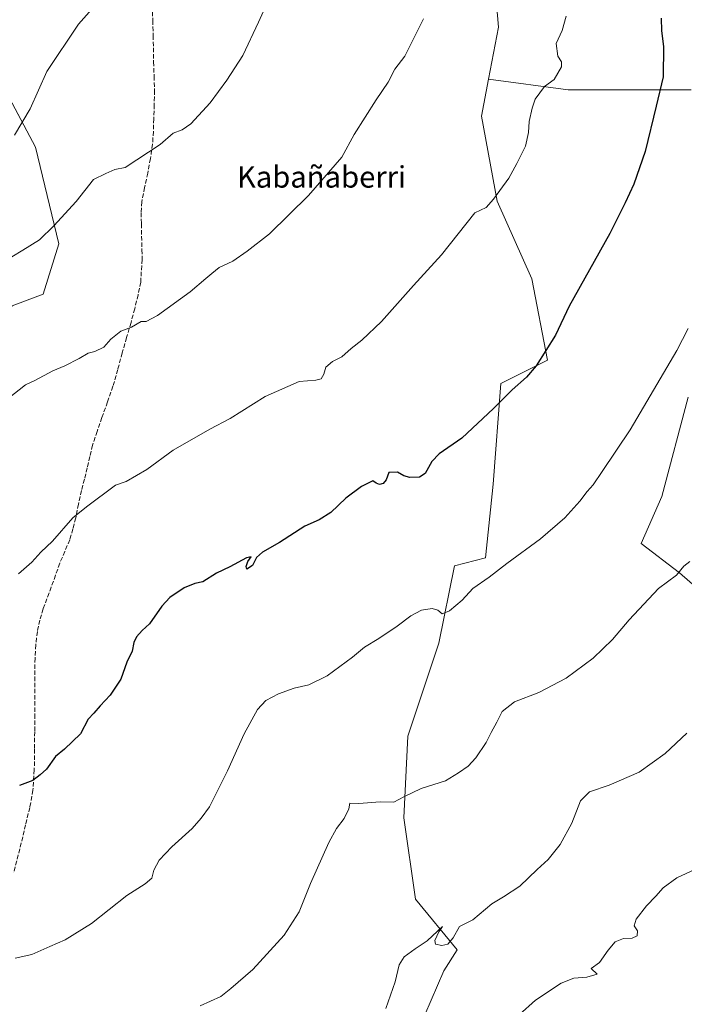
# Model space of a CAD drawing. Units: metres. Extents: x 586865 to 590321, y 4738233 to 4740590.
# Drawn here: x 587832 to 588080, y 4739136 to 4739504 of the extents above; entities that cross this region are included whole.
import ezdxf
from ezdxf.enums import TextEntityAlignment as Align

# ---------------------------------------------------------------- set-up
doc = ezdxf.new("R2010")
doc.units = ezdxf.units.M
doc.header["$MEASUREMENT"] = 0
doc.linetypes.add('DGN Style 3', pattern=[2.307223, 1.648017, -0.659207])
for name, color, linetype, lineweight in [('Arbolado forestal CxS', 92, 'Continuous', 0), ('Curva de nivel maestra', 30, 'Continuous', 30), ('Curva de nivel normal', 30, 'Continuous', 0), ('Pastizal CxS', 92, 'Continuous', 0), ('Senda', 7, 'DGN Style 3', 0), ('Suelo desnudo CxS', 253, 'Continuous', 0), ('Texto cartográfico', 7, 'Continuous', 0)]:
    doc.layers.add(name, color=color, linetype=linetype, lineweight=lineweight)
doc.styles.add('Style-Arial', font='txt')

msp = doc.modelspace()

# ---------------------------------------------------------------- linework, layer by layer
at = {"layer": 'Arbolado forestal CxS', "color": 92, "linetype": 'Continuous', "lineweight": 0}
for points in [[(588003.2223, 4739559.2591, 934.6153), (588005.7291, 4739555.2439, 934.4301), (588010.2321, 4739501.1601, 933.0516), (588006.5599, 4739481.7783, 932.4523)], [(588082.1443, 4739477.7653, 923.73), (588036.2469, 4739477.7661, 929.4254), (588006.5599, 4739481.7783, 932.4523), (588010.2321, 4739501.1601, 933.0516), (588005.7291, 4739555.2439, 934.4301)], [(588082.1443, 4739477.7653, 923.73), (588036.2469, 4739477.7661, 929.4254), (588006.5599, 4739481.7783, 932.4523)], [(588086.5117, 4739289.8045, 913.8447), (588077.7695, 4739297.4541, 915.3628), (588063.5633, 4739308.3823, 917.4533), (588071.2133, 4739325.8669, 917.8088), (588081.0491, 4739363.0217, 919.0555)], [(588086.5117, 4739289.8045, 913.8447), (588077.7695, 4739297.4541, 915.3628), (588063.5633, 4739308.3823, 917.4533), (588071.2133, 4739325.8669, 917.8088), (588081.0491, 4739363.0217, 919.0555)]]:
    msp.add_polyline3d(points, dxfattribs=at)
at = {"layer": 'Curva de nivel maestra', "color": 30, "linetype": 'Continuous', "lineweight": 30, "elevation": 925, "flags": 128}
msp.add_lwpolyline([(588070.98, 4739504.5201), (588071.11, 4739499.8501), (588071.87, 4739493.9601), (588071.68, 4739482.6401), (588069.12, 4739471.6201), (588064.95, 4739454.7201), (588060.77, 4739442.5601), (588057.5, 4739435.6001), (588051.87, 4739424.1801), (588036.66, 4739396.9301), (588031.49, 4739386.2101), (588024.34, 4739374.7301), (588020.74, 4739370.4801), (588015.32, 4739365.7601), (588008.42, 4739358.7901), (587996.57, 4739347.6301), (587988.07, 4739341.8301), (587985.38, 4739338.9701), (587982.89, 4739334.5201), (587980.77, 4739333.0701), (587977.16, 4739333.0401), (587974.96, 4739333.6101), (587972.53, 4739334.9501), (587969.38, 4739334.9001), (587968.34, 4739332.1301), (587967.28, 4739330.7101), (587965.88, 4739330.3601), (587964.57, 4739330.8901), (587963.4, 4739331.7701), (587959.13, 4739329.6801), (587953.33, 4739325.3101), (587947.66, 4739319.9901), (587943.33, 4739317.1901), (587938.06, 4739314.7801), (587928.58, 4739308.7701), (587922.17, 4739305.0601), (587919.96, 4739303.1401), (587918.45, 4739300.1501), (587916.4, 4739298.7801), (587916.11, 4739299.8001), (587916.73, 4739301.6401), (587917.92, 4739303.3601), (587916.18, 4739303.0501), (587910, 4739299.5901), (587905, 4739297.2701), (587900, 4739294.1001), (587897, 4739293.4701), (587892.92, 4739291.8001), (587887.68, 4739288.2001), (587884.58, 4739284.9401), (587880, 4739278.3801), (587877.28, 4739275.8601), (587875.24, 4739273.5201), (587874.24, 4739271.3501), (587873.52, 4739268.1801), (587871.52, 4739264.0001), (587869.37, 4739257.7201), (587865.42, 4739251.6801), (587861.66, 4739247.7401), (587859.3, 4739244.9901), (587857.19, 4739242.7601), (587854.3, 4739237.2501), (587848.33, 4739231.5501), (587845, 4739228.7801), (587841.66, 4739224.0901), (587839.27, 4739221.9701), (587836.56, 4739219.8801), (587831.48, 4739217.9801)], dxfattribs=at)
at = {"layer": 'Curva de nivel normal', "color": 30, "linetype": 'Continuous', "lineweight": 0, "flags": 128}
for points, elevation in [([(587828.64, 4739415.3801), (587832.8, 4739417.8401), (587839.04, 4739421.7101), (587844.39, 4739427.0201), (587852.66, 4739436.0601), (587859.09, 4739444.2701), (587863.69, 4739446.5401), (587867.09, 4739448.0401), (587871, 4739448.7901), (587879.66, 4739454.4501), (587884, 4739457.3401), (587888.84, 4739461.6101), (587892.19, 4739462.8301), (587895.47, 4739465.0401), (587902.71, 4739472.9201), (587908.95, 4739481.3801), (587914.85, 4739490.5901), (587920.76, 4739503.0601), (587928.18, 4739519.5501)], 940), ([(587829.72, 4739460.8601), (587835.51, 4739470.6901), (587841.72, 4739484.6301), (587853.53, 4739502.2701), (587860.54, 4739510.1901)], 945), ([(587827.33, 4739362.4901), (587833.81, 4739367.6501), (587837.22, 4739369.2501), (587843.96, 4739372.8401), (587848.47, 4739374.6501), (587853.8, 4739377.4001), (587857.18, 4739379.3901), (587859.66, 4739380.0801), (587863, 4739381.7201), (587865.66, 4739384.7201), (587869.33, 4739387.6401), (587873.33, 4739389.2001), (587876.89, 4739391.2601), (587878.78, 4739391.2601), (587883.05, 4739393.5201), (587895.2, 4739402.3301), (587901, 4739407.2901), (587903.33, 4739409.1401), (587906, 4739411.4401), (587911.14, 4739413.7401), (587916.5, 4739417.5701), (587924.8, 4739423.9601), (587939.4, 4739438.3001), (587951.82, 4739452.6301), (587956.46, 4739461.0501), (587964.65, 4739474.1001), (587969.05, 4739480.5801), (587971.62, 4739485.4301), (587975.33, 4739490.3001), (587982.24, 4739504.3001)], 935), ([(588035.58, 4739505.3001), (588034.05, 4739499.9001), (588031.77, 4739495.0301), (588032.42, 4739490.3501), (588033.78, 4739488.2501), (588033.8, 4739486.3301), (588031, 4739481.6301), (588027.38, 4739478.9601), (588023.96, 4739474.2801), (588022.89, 4739470.8801), (588021.66, 4739466.0101), (588021.52, 4739461.8401), (588020.31, 4739456.7301), (588017.16, 4739450.2601), (588014.19, 4739444.7701), (588008.41, 4739437.0001), (588005.68, 4739433.8101), (588001.5, 4739431.8301), (587988.94, 4739416.1901), (587978.51, 4739404.7301), (587966.61, 4739391.3001), (587959.28, 4739384.2601), (587955.3, 4739381.1601), (587951.79, 4739378.0901), (587948.37, 4739376.3601), (587945.8, 4739374.1701), (587945.04, 4739371.6401), (587944.08, 4739369.8501), (587942.11, 4739369.3401), (587935.91, 4739368.8501), (587923.2, 4739363.2401), (587910.16, 4739355.0301), (587902.54, 4739351.0201), (587888.93, 4739343.2701), (587879.03, 4739336.0101), (587871.3, 4739331.5201), (587867.33, 4739330.0801), (587856.48, 4739322.0001), (587851.37, 4739317.9701), (587843.85, 4739309.2601), (587839.46, 4739305.1101), (587836.16, 4739301.4201), (587831.2, 4739297.0101)], 930), ([(587829.86, 4739153.5101), (587836.08, 4739154.8401), (587842.84, 4739157.8401), (587848.61, 4739160.3101), (587858.4, 4739166.3901), (587871.62, 4739176.8601), (587878.48, 4739181.2201), (587880.95, 4739183.3801), (587881.66, 4739186.3401), (587883.66, 4739190.1201), (587888.33, 4739195.0901), (587896, 4739201.9301), (587899.34, 4739205.7401), (587902.43, 4739210.0401), (587909.18, 4739223.4001), (587915.33, 4739237.3301), (587920.4, 4739246.4001), (587923.44, 4739249.7601), (587928.2, 4739252.2501), (587934.03, 4739254.2801), (587939.48, 4739255.5801), (587946.33, 4739258.9901), (587955.73, 4739265.8801), (587960.27, 4739269.6501), (587965.67, 4739272.8401), (587972.5, 4739277.4401), (587977.52, 4739281.3101), (587981.5, 4739283.4201), (587985.5, 4739284.1101), (587987.58, 4739283.4101), (587989.3, 4739282.0901), (587991.97, 4739283.2501), (587996.76, 4739287.1401), (588000.73, 4739291.5801), (588006.76, 4739295.7801), (588013.32, 4739300.9101), (588025.99, 4739310.0801), (588034.99, 4739317.9401), (588040.65, 4739324.1901), (588043.39, 4739327.7501), (588045.64, 4739330.2901), (588048.93, 4739335.2401), (588059.35, 4739350.7801), (588076.82, 4739380.4301), (588081.08, 4739388.6901)], 920), ([(588081.72, 4739301.6201), (588079.46, 4739299.9201), (588076.65, 4739296.5101), (588069.99, 4739291.4901), (588058.99, 4739279.8101), (588052.81, 4739272.4801), (588045.6, 4739265.5001), (588035.47, 4739258.0901), (588025.32, 4739252.7401), (588016.27, 4739249.2801), (588011.58, 4739245.6001), (588009.71, 4739241.6401), (588007.52, 4739237.8201), (588005.68, 4739233.9901), (588001.83, 4739228.2901), (587998.99, 4739225.2101), (587995.4, 4739222.7001), (587990.51, 4739219.7201), (587981.46, 4739216.8501), (587974.96, 4739213.7701), (587971.18, 4739211.7301), (587966.16, 4739211.8901), (587958.12, 4739211.2301), (587954.75, 4739211.3901), (587954.39, 4739209.3101), (587952.72, 4739205.6401), (587949.79, 4739201.9701), (587946.95, 4739196.6401), (587940.13, 4739181.4401), (587935.94, 4739170.8301), (587930.32, 4739162.1101), (587918.54, 4739149.3201), (587910.35, 4739142.1801), (587906.66, 4739139.1401), (587899, 4739135.6401)], 915), ([(588080.57, 4739237.5601), (588072.52, 4739229.9401), (588062.78, 4739222.9601), (588051.61, 4739218.1401), (588044.18, 4739215.6401), (588040.89, 4739212.3101), (588037.6, 4739203.9701), (588033.27, 4739195.9701), (588028.81, 4739190.3101), (588024.65, 4739186.6401), (588018.2, 4739180.3501), (588012.19, 4739176.3801), (588007.78, 4739173.7701), (588000.72, 4739167.8201), (587995.78, 4739165.3601), (587993.32, 4739161.1401), (587991.32, 4739158.7801), (587989.16, 4739158.2201), (587986.82, 4739158.7301), (587986.53, 4739160.1601), (587987.98, 4739163.3201), (587989.33, 4739165.3401), (587983.65, 4739159.9601), (587979.19, 4739157.0501), (587975.12, 4739153.9401), (587973.21, 4739150.9801), (587971.66, 4739144.6501), (587968.27, 4739134.6501)], 910), ([(588085.1, 4739187.4101), (588076.76, 4739183.5601), (588071.76, 4739179.8201), (588069.03, 4739176.6901), (588065.44, 4739173.1001), (588061.68, 4739168.1001), (588060.9, 4739165.5901), (588062.15, 4739163.6501), (588062.02, 4739161.8301), (588060.13, 4739160.9601), (588056.89, 4739160.8401), (588053.8, 4739159.5701), (588051.24, 4739156.4801), (588047.97, 4739151.9001), (588044.91, 4739149.6501), (588047.07, 4739147.5301), (588043.18, 4739146.3801), (588038.33, 4739146.0201), (588033.69, 4739144.2201), (588024.13, 4739137.8801), (588017.94, 4739132.3801)], 905)]:
    msp.add_lwpolyline(points, dxfattribs=dict(at, elevation=elevation))
at = {"layer": 'Pastizal CxS', "color": 92, "linetype": 'Continuous', "lineweight": 0}
for points in [[(588003.2223, 4739559.2591, 934.6153), (588005.7291, 4739555.2439, 934.4301), (588010.2321, 4739501.1601, 933.0516), (588006.5599, 4739481.7783, 932.4523)], [(588005.7291, 4739555.2439, 934.4301), (588010.2321, 4739501.1601, 933.0516), (588006.5599, 4739481.7783, 932.4523), (588003.9488, 4739467.9975, 932.102), (588009.7389, 4739436.1489, 930.2713), (588022.7671, 4739407.1949, 927.4101), (588028.5571, 4739376.7941, 925.0701), (588011.1853, 4739368.1081, 926.1019), (588008.2889, 4739330.4685, 923.3614), (588005.3931, 4739302.9631, 921.2731), (587993.8117, 4739300.0679, 921.4111), (587988.0205, 4739271.1147, 919.1475), (587976.4385, 4739236.3707, 917.5079), (587974.9901, 4739205.9701, 914.6468), (587979.3325, 4739175.5689, 911.8166), (587994.8119, 4739156.5939, 909.4052), (587989.8728, 4739148.8297, 908.5775), (587978.1037, 4739121.4039, 909.0881)], [(587810.2095, 4739496.1063, 949.9628), (587824.4373, 4739481.0295, 947.5006), (587837.4667, 4739456.4189, 944.0332), (587846.1519, 4739420.2271, 939.5723), (587840.3609, 4739401.4073, 938.2055), (587828.7795, 4739397.0645, 938.3266), (587812.8545, 4739365.2163, 936.8002), (587796.9296, 4739339.1585, 935.782), (587783.8999, 4739301.5193, 933.6953), (587765.2825, 4739283.9539, 933.4349)], [(588006.5599, 4739481.7783, 932.4523), (588003.9488, 4739467.9975, 932.102), (588009.7389, 4739436.1489, 930.2713), (588022.7671, 4739407.1949, 927.4101), (588028.5571, 4739376.7941, 925.0701), (588011.1853, 4739368.1081, 926.1019), (588008.2889, 4739330.4685, 923.3614), (588005.3931, 4739302.9631, 921.2731), (587993.8117, 4739300.0679, 921.4111), (587988.0205, 4739271.1147, 919.1475), (587976.4385, 4739236.3707, 917.5079), (587974.9901, 4739205.9701, 914.6468), (587979.3325, 4739175.5689, 911.8166), (587994.8119, 4739156.5939, 909.4052), (587989.8728, 4739148.8297, 908.5775), (587978.1037, 4739121.4039, 909.0881), (587932.0077, 4739093.3689, 909.9425), (587898.4651, 4739071.0073, 909.1776), (587885.421, 4739054.2365, 908.0016), (587847.1025, 4739020.9661, 908.3468), (587815.6751, 4739013.7805, 908.3291)], [(587828.7795, 4739397.0645, 938.3266), (587840.3609, 4739401.4073, 938.2055), (587846.1519, 4739420.2271, 939.5723), (587837.4667, 4739456.4189, 944.0332), (587824.4373, 4739481.0295, 947.5006)], [(587978.1037, 4739121.4039, 909.0881), (587989.8728, 4739148.8297, 908.5775), (587994.8119, 4739156.5939, 909.4052), (587979.3325, 4739175.5689, 911.8166), (587974.9901, 4739205.9701, 914.6468), (587976.4385, 4739236.3707, 917.5079), (587988.0205, 4739271.1147, 919.1475), (587993.8117, 4739300.0679, 921.4111), (588005.3931, 4739302.9631, 921.2731), (588008.2889, 4739330.4685, 923.3614), (588011.1853, 4739368.1081, 926.1019), (588028.5571, 4739376.7941, 925.0701), (588022.7671, 4739407.1949, 927.4101), (588009.7389, 4739436.1489, 930.2713), (588003.9488, 4739467.9975, 932.102), (588006.5599, 4739481.7783, 932.4523), (588036.2469, 4739477.7661, 929.4254), (588082.1443, 4739477.7653, 923.73)], [(588082.1443, 4739477.7653, 923.73), (588036.2469, 4739477.7661, 929.4254), (588006.5599, 4739481.7783, 932.4523)], [(588081.0491, 4739363.0217, 919.0555), (588071.2133, 4739325.8669, 917.8088), (588063.5633, 4739308.3823, 917.4533), (588077.7695, 4739297.4541, 915.3628), (588086.5117, 4739289.8045, 913.8447)], [(588086.5117, 4739289.8045, 913.8447), (588077.7695, 4739297.4541, 915.3628), (588063.5633, 4739308.3823, 917.4533), (588071.2133, 4739325.8669, 917.8088), (588081.0491, 4739363.0217, 919.0555)]]:
    msp.add_polyline3d(points, dxfattribs=at)
at = {"layer": 'Senda', "color": 7, "linetype": 'DGN Style 3', "lineweight": 0}
msp.add_polyline3d([(587881.0501, 4739509.2901, 944.074), (587881.2601, 4739503.6701, 943.6417), (587881.4201, 4739498.0601, 943.2356), (587881.5801, 4739488.2201, 942.5402), (587881.7401, 4739482.8801, 942.0977), (587881.8801, 4739477.5401, 941.6989), (587881.8201, 4739472.2601, 941.3121), (587881.6401, 4739466.9801, 940.9286), (587881.4901, 4739462.2301, 940.6363), (587881.1801, 4739457.5001, 940.4028), (587880.3801, 4739452.0901, 940.0788), (587879.3701, 4739446.7101, 939.6734), (587878.1901, 4739441.3601, 939.2736), (587877.1801, 4739436.0101, 938.8689), (587876.9401, 4739431.8701, 938.5825), (587877.0001, 4739427.7201, 938.3292), (587877.2201, 4739418.0401, 937.5711), (587877.2701, 4739414.4301, 937.2956), (587876.7501, 4739406.0001, 936.647), (587875.7701, 4739401.1901, 936.3162), (587874.5201, 4739396.0401, 935.9807), (587873.1401, 4739390.9001, 935.5557), (587871.5101, 4739385.2501, 935.0025), (587869.8801, 4739379.5901, 934.6008), (587868.1901, 4739373.3401, 934.2068), (587866.4101, 4739367.1001, 933.7733), (587864.3901, 4739361.2101, 933.5505), (587862.2801, 4739355.3701, 932.9796), (587860.4801, 4739350.2301, 932.6376), (587858.7801, 4739345.0801, 932.1696), (587857.7401, 4739340.8401, 931.7204), (587856.8201, 4739336.5701, 931.3364), (587855.7501, 4739332.3501, 931.0349), (587854.6801, 4739328.1401, 930.7868), (587853.5701, 4739323.0201, 930.524), (587852.4901, 4739317.9001, 930.2274), (587851.4901, 4739313.8101, 930.1772), (587850.2601, 4739309.7701, 930.1176), (587848.4201, 4739305.3501, 929.8675), (587846.5501, 4739300.9501, 929.5846), (587844.9601, 4739296.5001, 929.4123), (587843.3701, 4739292.0601, 929.1934), (587840.3701, 4739283.9601, 928.9862), (587839.0801, 4739279.7701, 928.8808), (587838.2001, 4739275.4601, 928.7331), (587837.5901, 4739270.5101, 928.5527), (587837.3301, 4739265.5301, 928.3165), (587837.2701, 4739260.9501, 928.0241), (587837.2401, 4739256.3801, 927.7056), (587837.2201, 4739244.5801, 926.7145), (587837.1901, 4739238.0601, 926.2442), (587837.1401, 4739231.5301, 925.8661), (587837.0501, 4739223.8801, 925.401), (587836.5301, 4739216.2301, 924.8773), (587835.3601, 4739209.7301, 924.4463), (587833.8101, 4739203.3201, 924.1336), (587831.6601, 4739194.3001, 923.5934), (587829.3001, 4739185.3201, 923.0558)], dxfattribs=at)
at = {"layer": 'Suelo desnudo CxS', "color": 253, "linetype": 'Continuous', "lineweight": 0}
msp.add_polyline3d([(587810.2095, 4739496.1063, 949.9628), (587824.4373, 4739481.0295, 947.5006), (587837.4667, 4739456.4189, 944.0332), (587846.1519, 4739420.2271, 939.5723), (587840.3609, 4739401.4073, 938.2055), (587828.7795, 4739397.0645, 938.3266), (587812.8545, 4739365.2163, 936.8002), (587796.9296, 4739339.1585, 935.782), (587783.8999, 4739301.5193, 933.6953), (587765.2825, 4739283.9539, 933.4349), (587760.7823, 4739371.0429, 942.1055), (587747.2753, 4739383.0559, 945.4309), (587680.5811, 4739386.1601, 952.378), (587666.4193, 4739403.7865, 955.3441), (587660.2881, 4739438.1285, 962.1686), (587668.2423, 4739465.0469, 966.2535), (587679.5029, 4739485.8263, 967.4117), (587672.9613, 4739503.5337, 970.3653), (587730.1055, 4739454.7841, 955.8777), (587749.6465, 4739472.8303, 954.4237), (587774.9749, 4739492.5869, 954.147), (587783.8207, 4739499.4867, 953.8303)], close=True, dxfattribs=at)
msp.add_polyline3d([(587810.2095, 4739496.1063, 949.9628), (587824.4373, 4739481.0295, 947.5006), (587837.4667, 4739456.4189, 944.0332), (587846.1519, 4739420.2271, 939.5723), (587840.3609, 4739401.4073, 938.2055), (587828.7795, 4739397.0645, 938.3266), (587812.8545, 4739365.2163, 936.8002), (587796.9296, 4739339.1585, 935.782), (587783.8999, 4739301.5193, 933.6953), (587765.2825, 4739283.9539, 933.4349)], dxfattribs=at)

# ---------------------------------------------------------------- texts
at = {"layer": 'Texto cartográfico', "color": 7, "linetype": 'Continuous', "lineweight": 0, "style": 'Style-Arial'}
msp.add_text('Kabañaberri', height=8, dxfattribs=at).set_placement((587944.2202, 4739445.2602), align=Align.MIDDLE_CENTER)

doc.saveas('drawing.dxf')
